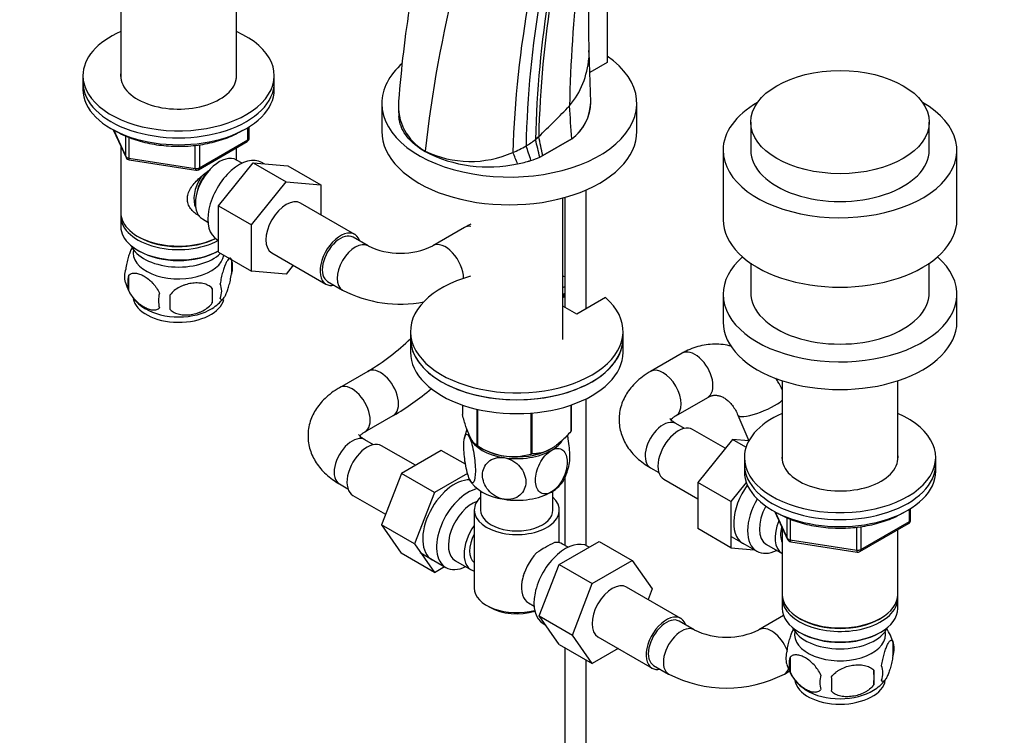
# Model space of a CAD drawing. Units: millimetres. Extents: x 0 to 1478, y 0 to 1758.
# Drawn here: x 230 to 461, y 326 to 494 of the extents above; entities that cross this region are included whole.
import ezdxf
from ezdxf import colors
from ezdxf.entities.mleader import LeaderData, LeaderLine
from ezdxf.math import Vec2, Vec3

# ---------------------------------------------------------------- set-up
doc = ezdxf.new("R2010")
doc.units = ezdxf.units.MM
doc.layers.add('DV5_Défaut', color=7, linetype='Continuous')
doc.layers.add('Défaut', color=7, linetype='Continuous')

# ---------------------------------------------------------------- blocks, each defined once
blk = doc.blocks.new('_DOT')
at = {"color": 0}
blk.add_line((0, 0), (-1, 0), dxfattribs=at)
at = {"color": 0, "const_width": 0.333}
blk.add_lwpolyline([(-0.1665, 0, 1), (0.1665, 0, 1)], format="xyb", close=True, dxfattribs=at)
blk = doc.blocks.new('SE4')
at = {"layer": 'DV5_Défaut', "color": 7, "linetype": 'Continuous'}
for p, q in [((253.59, 499.36), (253.59, 480.64)), ((280.79, 480.64), (280.79, 499.36)), ((367.95, 497.44), (367.95, 484.38)), ((364.12, 475.06), (363.72, 486.83)), ((367.95, 484.38), (363.88, 482.03)), ((244.69, 481.32), (244.69, 479.68)), ((244.69, 479.68), (244.69, 478.05)), ((289.69, 479.68), (289.69, 481.32)), ((289.69, 478.05), (289.69, 479.68)), ((314.97, 474.78), (314.97, 468.25)), ((374.97, 468.25), (374.97, 474.78)), ((318.93, 473.27), (319.02, 471.72)), ((401.75, 470.38), (401.75, 463.84)), ((443.75, 463.84), (443.75, 470.38)), ((251.83, 468.56), (254.85, 462.05)), ((251.92, 468.51), (254.79, 462.32)), ((283.51, 466.25), (283.51, 469.11)), ((283.8, 466.65), (283.8, 469.29)), ((254.79, 462.32), (254.79, 467.08)), ((255.5, 466.81), (255.5, 461.91)), ((271.87, 459.19), (283.3, 465.79)), ((272.08, 459.65), (283.51, 466.25)), ((352.84, 462.51), (359.65, 466.45)), ((359.65, 466.44), (352.84, 462.51)), ((359.65, 466.44), (359.65, 466.45)), ((253.59, 464.77), (253.59, 449.07)), ((271.11, 459.5), (271.11, 464.92)), ((272.08, 465.04), (272.08, 459.65)), ((280.79, 461.47), (280.79, 464.34)), ((325.16, 463.43), (325.17, 463.54)), ((395.25, 463.76), (395.25, 447.43)), ((450.25, 447.43), (450.25, 463.76)), ((255.5, 461.91), (271.11, 459.5)), ((255.6, 461.48), (271.22, 459.07)), ((282.1, 460.72), (280.8, 461.46)), ((287.35, 460.57), (286.75, 460.92)), ((350.06, 461.36), (350.06, 461.36)), ((352.84, 462.51), (352.15, 462.11)), ((352.15, 462.11), (352.84, 462.51)), ((352.15, 462.11), (352.15, 462.11)), ((352.84, 462.51), (352.84, 462.51)), ((276.59, 450.69), (284.72, 460.81)), ((284.72, 460.81), (292.5, 456.31)), ((284.72, 460.81), (292.85, 460.08)), ((292.85, 460.08), (300.63, 455.59)), ((344.56, 460.17), (344.57, 460.17)), ((346.92, 460.56), (346.91, 460.56)), ((284.37, 446.2), (292.5, 456.31)), ((292.5, 456.31), (300.63, 455.59)), ((300.63, 455.59), (300.63, 448.57)), ((363.02, 426.46), (363.02, 454.42)), ((357.58, 419.24), (357.58, 452.54)), ((358.02, 452.66), (358.02, 426.87)), ((276.59, 450.69), (284.37, 446.2)), ((276.59, 439.82), (276.59, 450.69)), ((308.6, 443.97), (295.87, 451.32)), ((253.59, 448.25), (253.59, 445.8)), ((272.8, 447.61), (274.1, 446.86)), ((284.37, 435.33), (284.37, 446.2)), ((334.43, 445.58), (326.98, 441.28)), ((257.57, 443.51), (257.92, 443.31)), ((276.25, 442.73), (276.59, 442.53)), ((311.76, 441.28), (308.23, 443.32)), ((257.57, 440.25), (257.92, 440.04)), ((276.45, 440.04), (276.59, 440.12)), ((276.59, 439.82), (284.37, 435.33)), ((279.62, 438.06), (279.62, 434.63)), ((279.69, 437.74), (279.69, 437.75)), ((289.12, 439.63), (301.85, 432.28)), ((294.17, 436.71), (292.52, 434.65)), ((401.75, 437.18), (401.75, 430.29)), ((443.75, 430.29), (443.75, 437.18)), ((255.43, 434.31), (255.43, 430.88)), ((292.52, 434.65), (284.37, 435.33)), ((254.67, 432.68), (254.67, 432.67)), ((275.11, 431.27), (275.11, 427.84)), ((302.23, 432.93), (305.76, 430.89)), ((357.58, 431.49), (358.02, 431.74)), ((357.58, 429.85), (358.02, 430.11)), ((357.83, 429.18), (357.58, 429.04)), ((357.83, 429.18), (357.83, 429.99)), ((367.59, 429.1), (360.88, 425.22)), ((395.25, 429.88), (395.25, 423.35)), ((450.25, 423.35), (450.25, 429.88)), ((360.88, 425.22), (357.58, 427.12)), ((321.73, 421.14), (321.73, 419.51)), ((321.73, 419.51), (321.73, 416.24)), ((371.73, 419.51), (371.73, 421.14)), ((371.73, 416.24), (371.73, 419.51)), ((385.63, 416.03), (378.17, 411.72)), ((311.69, 411.76), (305.02, 407.9)), ((409.15, 409.55), (409.15, 390.83)), ((436.35, 390.83), (436.35, 409.55)), ((363.02, 370.8), (363.02, 405.29)), ((384.17, 401.33), (391.63, 405.63)), ((333.95, 403.84), (333.95, 401.57)), ((359.45, 403.81), (359.45, 397.62)), ((359.52, 403.84), (359.52, 397.78)), ((311.02, 397.51), (317.69, 401.36)), ((337.3, 402.87), (337.3, 394.34)), ((337.5, 402.83), (337.5, 394.23)), ((350.02, 401.93), (350.02, 392.29)), ((350.28, 401.95), (350.28, 392.33)), ((398.75, 401.46), (401.29, 395.41)), ((386.16, 398.33), (384.17, 399.47)), ((395.76, 393.65), (388.08, 398.08)), ((313.01, 394.51), (311.02, 395.66)), ((322.9, 389.66), (314.93, 394.27)), ((337.4, 394.28), (338.61, 393.59)), ((397.43, 395.73), (389.3, 385.61)), ((400.63, 393.89), (397.43, 395.73)), ((401.28, 395.39), (397.43, 395.73)), ((328.98, 393.17), (319.59, 387.75)), ((334.67, 389.89), (328.98, 393.17)), ((354.86, 393.59), (354.87, 393.59)), ((400.25, 391.5), (400.25, 389.87)), ((445.25, 389.87), (445.25, 391.5)), ((378.17, 389.08), (380.16, 387.93)), ((400.25, 389.87), (400.25, 388.24)), ((445.25, 388.24), (445.25, 389.87)), ((319.59, 387.75), (314.91, 375.68)), ((327.37, 383.26), (319.59, 387.75)), ((335.14, 387.75), (327.37, 383.26)), ((358.02, 386.74), (358.02, 370.83)), ((305.02, 385.27), (307.01, 384.12)), ((381.33, 386.39), (389.3, 381.79)), ((389.3, 385.61), (389.3, 374.77)), ((397.08, 381.12), (389.3, 385.61)), ((400.71, 385.63), (397.08, 381.12)), ((308.18, 382.57), (315.86, 378.14)), ((327.37, 383.26), (322.68, 371.19)), ((338.23, 383.6), (338.23, 379.13)), ((355.23, 379.13), (355.23, 383.6)), ((397.08, 381.12), (397.08, 370.28)), ((336.73, 379.13), (336.73, 360.76)), ((356.73, 371.43), (356.73, 379.13)), ((407.39, 378.74), (410.41, 372.23)), ((407.48, 378.7), (410.35, 372.51)), ((439.07, 376.43), (439.07, 379.29)), ((439.36, 376.84), (439.36, 379.48)), ((314.91, 375.68), (319.57, 368.96)), ((322.68, 371.19), (314.91, 375.68)), ((410.35, 372.51), (410.35, 377.28)), ((411.06, 376.98), (411.06, 372.1)), ((427.43, 369.37), (438.86, 375.97)), ((427.64, 369.83), (439.07, 376.43)), ((427.64, 375.23), (427.64, 369.83)), ((397.08, 370.28), (389.3, 374.77)), ((397.13, 372.94), (403.18, 369.44)), ((409.15, 374.95), (409.15, 359.25)), ((426.67, 369.68), (426.67, 375.1)), ((436.35, 359.25), (436.35, 374.52)), ((322.68, 371.19), (327.34, 364.47)), ((356.71, 366.32), (366.1, 371.74)), ((358.78, 370.39), (357.49, 371.14)), ((363.78, 370.4), (363.44, 370.59)), ((366.1, 371.74), (373.88, 367.25)), ((405.45, 371.02), (409.13, 368.9)), ((411.06, 372.1), (426.67, 369.68)), ((411.16, 371.67), (426.78, 369.25)), ((327.34, 364.47), (319.57, 368.96)), ((323.98, 369.12), (330.03, 365.63)), ((397.08, 370.28), (402.59, 369.79)), ((332.3, 367.2), (335.98, 365.08)), ((352.02, 354.22), (356.71, 366.32)), ((356.71, 366.32), (364.49, 361.83)), ((364.49, 361.83), (373.88, 367.25)), ((373.88, 367.25), (378.56, 360.59)), ((327.34, 364.47), (329.69, 365.82)), ((359.8, 349.73), (364.49, 361.83)), ((385.29, 353.64), (372.56, 360.99)), ((378.56, 360.59), (377.6, 358.08)), ((339.66, 356.68), (340.37, 356.27)), ((349.49, 357.28), (350.78, 356.53)), ((409.15, 358.43), (409.15, 355.98)), ((436.35, 355.98), (436.35, 358.43)), ((352.02, 354.22), (359.8, 349.73)), ((356.71, 347.54), (352.02, 354.22)), ((352.94, 352.41), (353.53, 352.06)), ((388.45, 350.95), (384.91, 353)), ((409.46, 354.3), (403.66, 350.95)), ((413.13, 353.7), (413.49, 353.49)), ((432.01, 353.49), (432.37, 353.7)), ((364.49, 343.05), (359.8, 349.73)), ((413.13, 350.43), (413.49, 350.23)), ((432.01, 350.23), (432.37, 350.43)), ((356.71, 347.54), (364.49, 343.05)), ((365.81, 349.3), (378.54, 341.95)), ((435.18, 348.24), (435.18, 344.81)), ((358.02, 346.78), (358.02, 240.04)), ((370.57, 346.56), (364.49, 343.05)), ((363.02, 240.04), (363.02, 343.89)), ((410.99, 344.5), (410.99, 341.07)), ((378.91, 342.6), (382.45, 340.56)), ((409.66, 340.56), (410.83, 341.23)), ((430.67, 341.46), (430.67, 338.02))]:
    blk.add_line(p, q, dxfattribs=at)
for centre, radius, start, end in [((851.72, 494.83), 488.11, 178.1871, 181.1061), ((719.08, 466.34), 360.03, 173.8566, 178.7474), ((617.85, 431.47), 294.43, 165.6411, 173.7461), ((602.86, 460.18), 251.81, 170.7731, 178.6155), ((609.07, 460.45), 257.27, 170.9498, 178.5446), ((594.41, 454.78), 276.23, 170.9158, 175.7326), ((595.02, 455.16), 249.37, 169.6977, 178.145), ((592.88, 459), 244.05, 170.3339, 178.6431), ((344.01, 486.82), 19.69, 0.0258, 1.2062), ((344.01, 486.82), 19.69, 320.1721, 355.9378), ((331.14, 474.27), 12.27, 174.988, 240.9092), ((353.35, 475.17), 10.76, 305.8504, 359.8266), ((353.34, 475.17), 10.77, 305.8568, 359.4061), ((142.23, 684.61), 302.19, 313.9314, 315.8719), ((282.8, 466.65), 1, 300, 0), ((336.94, 485.05), 23.54, 300.5428, 307.0396), ((244.41, 437.68), 110.47, 12.7785, 14.9951), ((199.14, 432.08), 156.68, 11.2, 12.8721), ((340.05, 492.36), 32.53, 242.7639, 282.176), ((335.81, 485.68), 24.55, 244.3373, 293.9535), ((335.99, 487.05), 25.75, 292.3454, 300.1131), ((317.19, 449.53), 31.7, 20.3461, 25.6094), ((299.14, 446.06), 53.17, 16.729, 20.6157), ((255.75, 462.47), 1, 204.8961, 261.206), ((340.89, 490.64), 30.69, 281.3205, 287.3893), ((340.9, 490.64), 30.68, 281.3122, 287.3807), ((342.11, 486.76), 26.61, 287.3992, 292.1776), ((342.1, 486.76), 26.62, 287.408, 292.1868), ((271.37, 460.05), 1, 261.206, 300), ((319.37, 457.1), 17.56, 244.3262, 295.6738), ((269.64, 434.94), 10.44, 15.6428, 17.4603), ((274.64, 436.34), 5.26, 340.9814, 19.0186), ((259.59, 434.06), 5.13, 160.4695, 195.5879), ((262.07, 432.6), 6.86, 165.5143, 194.4857), ((264.72, 435.48), 10.44, 195.6618, 239.359), ((246.4, 429.55), 28.76, 356.5809, 3.4191), ((272.89, 430.63), 4.43, 337.2015, 22.7985), ((319.37, 456.97), 29.42, 242.4541, 280.8231), ((269.31, 428.42), 6.86, 165.5086, 194.4914), ((155.78, 428.02), 109.44, 359.1019, 0.8981), ((270.45, 434.54), 9.2, 300.0409, 322.2379), ((285.46, 456.33), 51.72, 300.483, 314.6093), ((286.49, 454.97), 62.03, 300.2004, 310.3313), ((346.51, 393.85), 12.29, 159.6545, 169.8406), ((345.88, 407), 15.28, 236.7155, 285.6966), ((347.12, 392.03), 12.12, 331.0869, 349.7493), ((438.36, 376.84), 1, 300, 0), ((370.14, 341.44), 33.39, 115.8409, 124.1591), ((411.32, 372.66), 1, 204.8961, 261.206), ((426.93, 370.24), 1, 261.206, 300), ((357.05, 359.34), 9.85, 149.2304, 153.5577), ((396.06, 366.78), 17.56, 244.3262, 295.6738), ((425.21, 345.11), 10.44, 15.6266, 36.3928), ((430.43, 346.53), 5.05, 340.1419, 19.8581), ((415.26, 344.25), 5.24, 160.8888, 195.5702), ((420.29, 345.65), 10.44, 195.6174, 238.7822), ((417.63, 342.78), 6.86, 165.5086, 194.4914), ((396.06, 366.65), 29.42, 242.4541, 297.5459), ((412.92, 339.74), 17.84, 354.4821, 5.5179), ((427.67, 340.81), 5.15, 340.5456, 19.4544), ((424.88, 338.6), 6.86, 165.5143, 194.4857), ((392.46, 338.21), 28.36, 356.5328, 3.4672), ((425.65, 345.13), 9.74, 300.7109, 321.8941)]:
    blk.add_arc(centre, radius, start, end, dxfattribs=at)
for centre, major_axis, ratio, start_param, end_param in [((267.19, 481.32), (-22.5, 0), 0.57735, 5.361457, 6.283185), ((267.19, 481.32), (-22.5, 0), 0.57735, 0, 4.063321), ((344.97, 474.78), (-30, 0), 0.57735, 0, 3.839743), ((344.97, 474.78), (-30, 0), 0.57735, 5.705504, 6.283185), ((267.19, 481.32), (-13.65, 0), 0.57735, 6.197567, 6.283185), ((267.19, 481.32), (-13.65, 0), 0.57735, 0, 3.227211), ((267.19, 479.68), (-22.5, 0), 0.57735, 0, 3.141593), ((267.19, 479.68), (-22.5, 0), 0.57735, 0, 3.141593), ((267.19, 478.05), (-22.5, 0), 0.57735, 0, 3.141593), ((422.75, 463.76), (-27.5, 0), 0.57735, 5.495607, 6.283185), ((422.75, 463.76), (-27.5, 0), 0.57735, 0, 3.929171), ((-6760.23, 469.04), (7089.49, -936), 0.81263, 0.160615, 0.161945), ((344.97, 468.25), (-30, 0), 0.57735, 0, 3.141593), ((282.8, 466.65), (-0.5, 0.866), 0.57735, 3.141593, 3.926991), ((282.8, 466.65), (-1, 0), 0.57735, 2.356194, 3.141593), ((308.85, 492.07), (57.62, 20.28), 0.731733, -1.032644, -1.014223), ((422.75, 463.84), (-21, 0), 0.57735, 0, 3.141593), ((255.75, 462.47), (-1, 0), 0.57735, 0.261799, 1.308997), ((255.75, 462.47), (0.907, 0.421), 0.788675, 2.790713, 3.141593), ((255.75, 462.47), (0.153, 0.988), 0.211325, 2.202711, 3.141593), ((276.8, 454.54), (4, 6.93), 0.57735, 0, 3.141593), ((281.5, 451.82), (5.25, 9.09), 0.57735, 0, 3.141593), ((271.37, 460.05), (-1, 0), 0.57735, 1.308997, 2.356194), ((271.37, 460.05), (0.153, 0.988), 0.211325, 2.202711, 3.141593), ((275.74, 455.15), (3.08, 5.33), 0.57735, 1.154657, 2.161045), ((271.37, 460.05), (-0.5, 0.866), 0.57735, 3.141593, 3.926991), ((275.74, 455.15), (3.5, 6.06), 0.57735, 1.508413, 2.780226), ((292.5, 445.47), (-3.38, -5.85), 0.57735, 3.141593, 6.283185), ((267.19, 449.07), (13.6, 0), 0.57735, 3.141593, 5.402069), ((267.19, 448.25), (-13.6, 0), 0.57735, 6.231169, 6.283185), ((267.19, 448.25), (-13.6, 0), 0.57735, 0, 2.334372), ((422.75, 447.43), (-27.5, 0), 0.57735, 0, 3.141593), ((267.19, 445.8), (13.6, 0), 0.57735, 3.141593, 5.475965), ((305.23, 438.12), (-3.38, -5.85), 0.57735, 2.66571, 6.283185), ((337.43, 440.39), (-3, 5.2), 0.57735, 5.870926, 6.283185), ((267.19, 448.66), (-13.1, 0), 0.57735, 0.785398, 2.294683), ((305.23, 438.12), (3, 5.2), 0.57735, 0, 3.141593), ((267.19, 442.94), (-11.5, 0), 0.57735, 0.250403, 2.604673), ((267.19, 439.68), (10.7, 0), 0.57735, 3.023689, 6.189879), ((267.19, 445.39), (-13.1, 0), 0.57735, 0.785398, 2.356194), ((308.76, 436.08), (3, 5.2), 0.57735, 0.004866, 3.141145), ((329.98, 436.08), (-3, 5.2), 0.57735, 3.926991, 6.27878), ((422.75, 429.88), (-27.5, 0), 0.57735, 5.69743, 6.283185), ((422.75, 429.88), (-27.5, 0), 0.57735, 0, 3.727348), ((346.73, 421.14), (25, 0), 0.57735, 2.019724, 6.867226), ((346.73, 421.14), (25, 0), 0.57735, 1.102302, 1.121868), ((305.23, 438.12), (-3.38, -5.85), 0.57735, 0, 0.475882), ((267.19, 429.47), (10.7, 0), 0.57735, 3.23573, 6.157498), ((422.75, 430.29), (-21, 0), 0.57735, 0, 3.141593), ((267.19, 430.73), (10.7, 0), 0.57735, 3.890076, 5.544139), ((422.75, 423.35), (-27.5, 0), 0.57735, 0, 3.141593), ((346.73, 419.51), (25, 0), 0.57735, 3.141593, 6.283185), ((346.73, 419.51), (-25, 0), 0.57735, 0, 3.141593), ((388.63, 410.83), (3, -5.2), 0.57735, 0, 3.141593), ((346.73, 416.24), (-25, 0), 0.57735, 0, 3.141593), ((314.69, 406.56), (3, -5.2), 0.57735, 0.000114, 3.142113), ((381.17, 406.53), (3, -5.2), 0.57735, 0.005744, 3.141404), ((308.02, 402.71), (3, -5.2), 0.57735, 0.00013, 3.142191), ((404.28, 403.78), (-5.53, -2.32), 0.237048, 0.004351, 2.537882), ((422.75, 391.5), (-22.5, 0), 0.57735, 5.361457, 6.283185), ((422.75, 391.5), (-22.5, 0), 0.57735, 0, 4.063321), ((381.17, 394.28), (3, 5.2), 0.57735, 0, 3.141593), ((384.71, 392.24), (3.38, 5.85), 0.57735, 0, 3.141593), ((308.02, 390.46), (3, 5.2), 0.57735, 0, 3.141593), ((346.73, 397.87), (11.5, 0), 0.57735, 3.288083, 3.403392), ((346.73, 397.87), (-11.5, 0), 0.57735, 0.261799, 1.308997), ((346.73, 399.67), (13.2, 0), 0.57735, -0.272268, -0.251331), ((311.56, 388.42), (3.37, 5.85), 0.57735, 0, 3.141593), ((346.73, 398.28), (11.49, 0), 0.57735, 3.708663, 5.518262), ((346.73, 399.67), (-13.2, 0), 0.57735, 0.77493, 0.795867), ((346.73, 397.87), (-11.5, 0), 0.57735, 2.356194, 2.801911), ((346.73, 397.87), (11.5, 0), 0.57735, 4.45059, 5.497787), ((346.73, 399.67), (13.2, 0), 0.57735, -1.319465, -1.298528), ((422.75, 391.5), (-13.65, 0), 0.57735, 6.197567, 6.283185), ((422.75, 391.5), (-13.65, 0), 0.57735, 0, 3.227211), ((422.75, 389.87), (-22.5, 0), 0.57735, 0, 3.141593), ((422.75, 389.87), (-22.5, 0), 0.57735, 0, 3.141593), ((422.75, 388.24), (-22.5, 0), 0.57735, 0, 3.141593), ((332.06, 376.58), (5.27, 9.14), 0.57735, 0.275859, 3.23899), ((346.73, 388.07), (-11.5, 0), 0.57735, 0.261799, 1.308997), ((346.73, 388.07), (-11.5, 0), 0.57735, 2.356194, 2.854254), ((405.21, 380.4), (5.27, 9.14), 0.57735, 1.393048, 3.23899), ((335.28, 374.72), (-5.25, -9.09), 0.57735, 3.633202, 6.283185), ((346.73, 379.13), (-10, 0), 0.57735, 5.728374, 6.283185), ((346.73, 379.13), (-10, 0), 0.57735, 0, 3.696404), ((346.73, 388.07), (11.5, 0), 0.57735, 4.45059, 5.497787), ((336.3, 374.13), (-4, -6.93), 0.57735, 3.736962, 6.283185), ((408.43, 378.54), (-5.25, -9.09), 0.57735, 4.694912, 6.283185), ((409.45, 377.95), (-4, -6.93), 0.57735, 4.746528, 6.283185), ((346.73, 379.13), (-8.5, 0), 0.57735, 0, 3.141593), ((339.98, 372.01), (4, 6.93), 0.57735, 1.396801, 3.315588), ((413.13, 375.83), (-4, -6.93), 0.57735, 4.925515, 6.283185), ((413.13, 375.83), (-3.08, -5.33), 0.57735, 5.14965, 5.910629), ((438.36, 376.84), (-0.5, 0.866), 0.57735, 3.141593, 3.926991), ((438.36, 376.84), (-1, 0), 0.57735, 2.356194, 3.141593), ((339.98, 372.01), (3.08, 5.33), 0.57735, 1.628468, 3.083921), ((358.19, 361.5), (5.25, 9.09), 0.57735, 0, 3.141593), ((353.49, 364.21), (-4, -6.93), 0.57735, 3.141593, 3.547167), ((411.32, 372.66), (-1, 0), 0.57735, 0.261799, 1.308997), ((411.32, 372.66), (0.907, 0.421), 0.788675, 2.790713, 3.141593), ((411.32, 372.66), (0.153, 0.988), 0.211325, 2.202711, 3.141593), ((341.04, 371.4), (-3.07, -5.33), 0.57735, 5.360502, 5.635072), ((353.49, 364.21), (4, 6.93), 0.57735, 1.165222, 3.141593), ((408.43, 378.54), (-5.25, -9.09), 0.57735, 0, 0.704547), ((426.93, 370.24), (-1, 0), 0.57735, 1.308997, 2.356194), ((426.93, 370.24), (0.153, 0.988), 0.211325, 2.202711, 3.141593), ((426.93, 370.24), (-0.5, 0.866), 0.57735, 3.141593, 3.926991), ((335.28, 374.72), (-5.25, -9.09), 0.57735, 0, 0.704547), ((352.43, 364.82), (-3.07, -5.33), 0.57735, -1.05199, -0.980548), ((369.19, 355.15), (-3.37, -5.85), 0.57735, 3.141593, 6.283185), ((346.73, 360.76), (10, 0), 0.57735, 3.141593, 5.144626), ((422.75, 359.25), (13.6, 0), 0.57735, 3.141593, 6.283185), ((422.75, 358.43), (-13.6, 0), 0.57735, 6.231169, 6.283185), ((422.75, 358.43), (-13.6, 0), 0.57735, 0, 3.193609), ((346.73, 359.94), (-9, 0), 0.57735, 0.785398, 2.059403), ((381.91, 347.8), (-3.38, -5.85), 0.57735, 2.66571, 6.283185), ((422.75, 355.98), (13.6, 0), 0.57735, 3.141593, 6.283185), ((381.91, 347.8), (3, 5.2), 0.57735, 0, 3.141593), ((422.75, 358.84), (-13.1, 0), 0.57735, 0.785398, 2.356194), ((385.45, 345.76), (3, 5.2), 0.57735, 0.000523, 3.142164), ((406.66, 345.76), (-3, 5.2), 0.57735, 4.471277, 6.282693), ((422.75, 353.13), (-11.5, 0), 0.57735, 0.250403, 2.891189), ((422.75, 349.86), (10.7, 0), 0.57735, 3.023689, 6.283185), ((422.75, 355.58), (-13.1, 0), 0.57735, 0.785398, 2.356194), ((422.75, 349.86), (10.7, 0), 0.57735, 0, 0.117904), ((381.91, 347.8), (-3.38, -5.85), 0.57735, 0, 0.475882), ((406.66, 345.76), (-3, 5.2), 0.57735, 3.140944, 3.579757), ((422.75, 339.65), (10.7, 0), 0.57735, 3.238031, 6.195032), ((422.75, 340.91), (10.7, 0), 0.57735, 3.882254, 5.544973)]:
    blk.add_ellipse(centre, major_axis=major_axis, ratio=ratio, start_param=start_param, end_param=end_param, dxfattribs=at)
blk.add_ellipse((422.75, 470.38), major_axis=(-21, 0), ratio=0.57735, dxfattribs=at)
blk.add_open_spline([(363.74, 486.12), (363.73, 486.49), (363.71, 486.87), (363.7, 487.24)], degree=3, dxfattribs=at)
for points, knots in [([(325.16, 463.43), (323.43, 464.43), (320.57, 466.79), (319.18, 469.81), (319.03, 471.47), (319.02, 471.72)], [0, 0, 0, 0, 0.460159, 0.920317, 1, 1, 1, 1]), ([(252.12, 468.45), (252.38, 468.3), (253.19, 467.82), (254.67, 467.1), (256.62, 466.34), (258.7, 465.72), (260.87, 465.23), (263.12, 464.9), (265.42, 464.71), (267.74, 464.67), (270.05, 464.78), (272.33, 465.04), (274.55, 465.45), (276.68, 466), (278.7, 466.69), (280.58, 467.5), (281.75, 468.15), (282.32, 468.5), (282.35, 468.52)], [0, 0, 0, 0, 0.0323607, 0.1013612, 0.1703299, 0.239231, 0.3080595, 0.3768262, 0.4455499, 0.5142526, 0.5829577, 0.6516837, 0.720453, 0.7892905, 0.8582193, 0.9272586, 0.996417, 1, 1, 1, 1]), ([(272.15, 448.29), (272.06, 448.33), (271.22, 448.74), (270.15, 449.65), (269.38, 451.11), (269.18, 452.32), (269.38, 453.56), (270.15, 455.19), (271.83, 457.09), (273.6, 458.5), (274.56, 459.18), (274.67, 459.26)], [0, 0, 0, 0, 0.022784, 0.213759, 0.309546, 0.400349, 0.491181, 0.587387, 0.778581, 0.974157, 1, 1, 1, 1]), ([(335.89, 446.39), (335.51, 446.19), (335.02, 445.92), (334.55, 445.65), (334.43, 445.58)], [0, 0, 0, 0, 0.78131, 1, 1, 1, 1]), ([(256.33, 441.07), (256.25, 440.93), (256.16, 440.76), (255.95, 440.3), (255.82, 439.99), (255.64, 439.48), (255.58, 439.3), (255.46, 438.92), (255.4, 438.72), (255.22, 438.11), (255.11, 437.68), (254.91, 436.74), (254.82, 436.27), (254.75, 435.78)], [0, 0, 0, 0, 0.14342, 0.14342, 0.357565, 0.357565, 0.464637, 0.464637, 0.57171, 0.57171, 0.785855, 0.785855, 1, 1, 1, 1]), ([(279.62, 438.06), (279.55, 438.24), (279.46, 438.34), (279.31, 438.39), (279.26, 438.38), (279.15, 438.35), (279.09, 438.32), (278.92, 438.18), (278.8, 438.03), (278.55, 437.65), (278.42, 437.41), (278.17, 436.87), (278.04, 436.56), (277.85, 436.04), (277.79, 435.86), (277.67, 435.49), (277.61, 435.29), (277.44, 434.67), (277.33, 434.24), (277.13, 433.31), (277.04, 432.83), (276.97, 432.34)], [0, 0, 0, 0, 0.125, 0.125, 0.1875, 0.1875, 0.25, 0.25, 0.375, 0.375, 0.5, 0.5, 0.625, 0.625, 0.6875, 0.6875, 0.75, 0.75, 0.875, 0.875, 1, 1, 1, 1]), ([(255.43, 434.31), (255.53, 434.43), (255.64, 434.52), (255.88, 434.67), (256.01, 434.73), (256.42, 434.87), (256.72, 434.89), (257.2, 434.85), (257.36, 434.83), (257.69, 434.75), (257.86, 434.7), (258.37, 434.52), (258.71, 434.36), (259.41, 433.96), (259.75, 433.72), (260.42, 433.18), (260.76, 432.87), (261.24, 432.36), (261.39, 432.18), (261.69, 431.81), (261.83, 431.61), (262.24, 431), (262.48, 430.58), (262.68, 430.13)], [0, 0, 0, 0, 0.0625, 0.0625, 0.125, 0.125, 0.25, 0.25, 0.3125, 0.3125, 0.375, 0.375, 0.5, 0.5, 0.625, 0.625, 0.75, 0.75, 0.8125, 0.8125, 0.875, 0.875, 1, 1, 1, 1]), ([(276.97, 428.91), (277.04, 428.73), (277.13, 428.63), (277.27, 428.58), (277.33, 428.58), (277.44, 428.62), (277.49, 428.65), (277.67, 428.79), (277.79, 428.94), (278.04, 429.32), (278.17, 429.55), (278.42, 430.1), (278.55, 430.41), (278.73, 430.92), (278.79, 431.1), (278.91, 431.48), (278.97, 431.68), (279.15, 432.29), (279.26, 432.73), (279.46, 433.66), (279.55, 434.14), (279.62, 434.63)], [0, 0, 0, 0, 0.125, 0.125, 0.1875, 0.1875, 0.25, 0.25, 0.375, 0.375, 0.5, 0.5, 0.625, 0.625, 0.6875, 0.6875, 0.75, 0.75, 0.875, 0.875, 1, 1, 1, 1]), ([(262.68, 426.7), (262.48, 426.48), (262.24, 426.32), (261.69, 426.15), (261.39, 426.12), (260.75, 426.17), (260.42, 426.25), (259.74, 426.49), (259.4, 426.65), (258.71, 427.05), (258.36, 427.29), (257.68, 427.83), (257.35, 428.14), (256.88, 428.65), (256.72, 428.83), (256.42, 429.2), (256.28, 429.4), (255.87, 430), (255.62, 430.44), (255.43, 430.88)], [0, 0, 0, 0, 0.125, 0.125, 0.25, 0.25, 0.375, 0.375, 0.5, 0.5, 0.625, 0.625, 0.75, 0.75, 0.8125, 0.8125, 0.875, 0.875, 1, 1, 1, 1]), ([(275.11, 431.27), (274.84, 431.57), (274.52, 431.8), (273.96, 432.08), (273.76, 432.17), (273.36, 432.31), (273.14, 432.36), (272.49, 432.5), (272.04, 432.54), (271.11, 432.55), (270.64, 432.52), (269.69, 432.37), (269.22, 432.26), (268.53, 432.04), (268.3, 431.96), (267.84, 431.77), (267.62, 431.67), (266.97, 431.33), (266.56, 431.07), (265.8, 430.45), (265.48, 430.12), (265.21, 429.74)], [0, 0, 0, 0, 0.125, 0.125, 0.1875, 0.1875, 0.25, 0.25, 0.375, 0.375, 0.5, 0.5, 0.625, 0.625, 0.6875, 0.6875, 0.75, 0.75, 0.875, 0.875, 1, 1, 1, 1]), ([(265.21, 426.31), (265.48, 426.01), (265.8, 425.78), (266.36, 425.49), (266.56, 425.41), (266.97, 425.27), (267.18, 425.22), (267.83, 425.08), (268.29, 425.03), (269.22, 425.02), (269.69, 425.06), (270.64, 425.21), (271.11, 425.32), (271.8, 425.54), (272.03, 425.62), (272.48, 425.81), (272.7, 425.91), (273.36, 426.25), (273.77, 426.51), (274.52, 427.12), (274.85, 427.46), (275.11, 427.84)], [0, 0, 0, 0, 0.125, 0.125, 0.1875, 0.1875, 0.25, 0.25, 0.375, 0.375, 0.5, 0.5, 0.625, 0.625, 0.6875, 0.6875, 0.75, 0.75, 0.875, 0.875, 1, 1, 1, 1]), ([(397.11, 417.69), (396.82, 417.76), (395.87, 417.97), (394.24, 418.16), (392.24, 418.14), (390.27, 417.85), (388.37, 417.33), (386.79, 416.67), (385.96, 416.21), (385.63, 416.03)], [0, 0, 0, 0, 0.076217, 0.24556, 0.413396, 0.58025, 0.746634, 0.913081, 1, 1, 1, 1]), ([(378.17, 411.72), (377.79, 411.5), (376.9, 410.96), (375.49, 409.9), (374.13, 408.59), (373, 407.22), (372.11, 405.78), (371.41, 404.22), (370.94, 402.56), (370.74, 400.84), (370.81, 399.14), (371.12, 397.49), (371.68, 395.91), (372.46, 394.41), (373.45, 392.99), (374.67, 391.65), (376.09, 390.43), (377.33, 389.58), (378.01, 389.18), (378.17, 389.08)], [0, 0, 0, 0, 0.040407, 0.112949, 0.177689, 0.240319, 0.300895, 0.359775, 0.423261, 0.484898, 0.545202, 0.604844, 0.664407, 0.724636, 0.786225, 0.849744, 0.915502, 0.982907, 1, 1, 1, 1]), ([(409.16, 407.53), (408.86, 408.13), (408.35, 409.03), (407.8, 409.87), (407.62, 410.13)], [0, 0, 0, 0, 0.679248, 1, 1, 1, 1]), ([(305.02, 407.9), (304.64, 407.68), (303.75, 407.14), (302.34, 406.08), (300.98, 404.78), (299.85, 403.4), (298.96, 401.96), (298.26, 400.4), (297.79, 398.74), (297.59, 397.02), (297.66, 395.32), (297.97, 393.68), (298.53, 392.1), (299.31, 390.59), (300.3, 389.17), (301.52, 387.84), (302.93, 386.61), (304.18, 385.76), (304.86, 385.36), (305.02, 385.27)], [0, 0, 0, 0, 0.040407, 0.112949, 0.177689, 0.240319, 0.300895, 0.359775, 0.423261, 0.484898, 0.545202, 0.604844, 0.664407, 0.724636, 0.786225, 0.849744, 0.915502, 0.982907, 1, 1, 1, 1]), ([(391.63, 405.63), (391.74, 405.7), (392.08, 405.88), (392.71, 406.09), (393.46, 406.17), (394.24, 406.07), (395.02, 405.79), (395.83, 405.33), (396.66, 404.66), (397.45, 403.77), (398.18, 402.68), (398.54, 401.91), (398.75, 401.46)], [0, 0, 0, 0, 0.04464, 0.159736, 0.284683, 0.403604, 0.508574, 0.606107, 0.709548, 0.808484, 0.90531, 1, 1, 1, 1]), ([(337.3, 394.34), (337.04, 394.5), (336.77, 394.73), (336.36, 395.26), (336.21, 395.47), (335.93, 395.96), (335.78, 396.24), (335.34, 397.18), (335.05, 397.94), (334.63, 399.22), (334.49, 399.67), (334.22, 400.6), (334.08, 401.08), (333.95, 401.57)], [0, 0, 0, 0, 0.25, 0.25, 0.375, 0.375, 0.5, 0.5, 0.75, 0.75, 0.875, 0.875, 1, 1, 1, 1]), ([(384.17, 399.47), (384.02, 399.56), (383.67, 399.78), (383.19, 400.15), (382.86, 400.49), (382.74, 400.66), (382.73, 400.69), (382.73, 400.69)], [0, 0, 0, 0, 0.127747, 0.365526, 0.603391, 0.845328, 1, 1, 1, 1]), ([(382.95, 400.4), (382.95, 400.41), (383.04, 400.51), (383.3, 400.75), (383.78, 401.1), (384.08, 401.28), (384.17, 401.33)], [0, 0, 0, 0, 0.007208, 0.440883, 0.867072, 1, 1, 1, 1]), ([(311.02, 395.66), (310.87, 395.75), (310.52, 395.96), (310.04, 396.33), (309.71, 396.67), (309.59, 396.84), (309.58, 396.87), (309.58, 396.87)], [0, 0, 0, 0, 0.127747, 0.365526, 0.603391, 0.845328, 1, 1, 1, 1]), ([(309.8, 396.59), (309.8, 396.59), (309.89, 396.69), (310.15, 396.93), (310.63, 397.28), (310.93, 397.46), (311.02, 397.51)], [0, 0, 0, 0, 0.007208, 0.440883, 0.867072, 1, 1, 1, 1]), ([(335.63, 386.35), (335.44, 386.77), (335.24, 387.33), (334.9, 388.63), (334.75, 389.33), (334.39, 391.53), (334.26, 393), (334.26, 395.41), (334.39, 396.34), (334.76, 396.95), (334.9, 397.01), (335.25, 396.82), (335.44, 396.56), (335.63, 396.15)], [0, 0, 0, 0, 0.125, 0.125, 0.25, 0.25, 0.5, 0.5, 0.75, 0.75, 0.875, 0.875, 1, 1, 1, 1]), ([(335.63, 396.15), (335.82, 395.74), (336.01, 395.18), (336.35, 393.9), (336.5, 393.18), (336.86, 390.99), (336.99, 389.5), (336.99, 387.11), (336.86, 386.17), (336.5, 385.56), (336.35, 385.5), (336.01, 385.68), (335.82, 385.94), (335.63, 386.35)], [0, 0, 0, 0, 0.125, 0.125, 0.25, 0.25, 0.5, 0.5, 0.75, 0.75, 0.875, 0.875, 1, 1, 1, 1]), ([(359.45, 397.62), (359.09, 397.22), (358.73, 396.82), (357.98, 396.05), (357.6, 395.68), (356.84, 394.99), (356.45, 394.67), (355.86, 394.23), (355.67, 394.09), (355.27, 393.83), (355.06, 393.7), (354.06, 393.12), (353.28, 392.81), (352.13, 392.52), (351.74, 392.45), (351, 392.36), (350.64, 392.34), (350.28, 392.33)], [0, 0, 0, 0, 0.125, 0.125, 0.25, 0.25, 0.375, 0.375, 0.4375, 0.4375, 0.5, 0.5, 0.75, 0.75, 0.875, 0.875, 1, 1, 1, 1]), ([(359.05, 389.83), (359.16, 390.32), (359.21, 390.99), (359.21, 392.99), (359.08, 394.44), (358.78, 396.2), (358.73, 396.49), (358.67, 396.78)], [0, 0, 0, 0, 0.348851, 0.348851, 0.890404, 0.890404, 1, 1, 1, 1]), ([(343.76, 381.66), (343.05, 381.77), (342.33, 382.03), (341.06, 382.77), (340.5, 383.25), (339.13, 384.87), (338.67, 386.15), (338.67, 388.56), (339.15, 389.7), (340.51, 390.87), (341.07, 391.18), (342.33, 391.53), (343.05, 391.57), (343.76, 391.46)], [0, 0, 0, 0, 0.125, 0.125, 0.25, 0.25, 0.5, 0.5, 0.75, 0.75, 0.875, 0.875, 1, 1, 1, 1]), ([(343.76, 391.46), (344.47, 391.35), (345.18, 391.09), (346.46, 390.34), (347.02, 389.86), (348.38, 388.25), (348.85, 386.96), (348.84, 384.54), (348.38, 383.43), (347, 382.24), (346.45, 381.94), (345.17, 381.59), (344.47, 381.55), (343.76, 381.66)], [0, 0, 0, 0, 0.125, 0.125, 0.25, 0.25, 0.5, 0.5, 0.75, 0.75, 0.875, 0.875, 1, 1, 1, 1]), ([(354.87, 383.38), (354.35, 383.08), (353.82, 382.93), (352.89, 382.93), (352.48, 383.09), (351.48, 383.92), (351.14, 384.93), (351.14, 387.34), (351.49, 388.75), (352.49, 390.71), (352.9, 391.35), (353.82, 392.42), (354.35, 392.88), (354.87, 393.18)], [0, 0, 0, 0, 0.125, 0.125, 0.25, 0.25, 0.5, 0.5, 0.75, 0.75, 0.875, 0.875, 1, 1, 1, 1]), ([(354.87, 393.18), (355.39, 393.48), (355.91, 393.63), (356.85, 393.62), (357.26, 393.46), (358.25, 392.64), (358.6, 391.62), (358.59, 389.19), (358.25, 387.81), (357.24, 385.83), (356.84, 385.21), (355.9, 384.12), (355.39, 383.68), (354.87, 383.38)], [0, 0, 0, 0, 0.125, 0.125, 0.25, 0.25, 0.5, 0.5, 0.75, 0.75, 0.875, 0.875, 1, 1, 1, 1]), ([(408.11, 378.39), (408.44, 378.2), (409.25, 377.75), (410.84, 377.03), (412.82, 376.32), (414.93, 375.73), (417.13, 375.3), (419.4, 375.01), (421.71, 374.86), (424.03, 374.87), (426.34, 375.03), (428.6, 375.34), (430.79, 375.79), (432.89, 376.38), (434.87, 377.11), (436.49, 377.87), (437.43, 378.4), (437.79, 378.62)], [0, 0, 0, 0, 0.037341, 0.107959, 0.178527, 0.249022, 0.319445, 0.389811, 0.460139, 0.530452, 0.600776, 0.671127, 0.74153, 0.812011, 0.882592, 0.953291, 1, 1, 1, 1]), ([(410.31, 345.96), (410.39, 346.45), (410.47, 346.93), (410.62, 347.62), (410.68, 347.85), (410.78, 348.28), (410.84, 348.5), (411.02, 349.11), (411.14, 349.49), (411.39, 350.18), (411.51, 350.49), (411.73, 350.95), (411.82, 351.12), (411.9, 351.27)], [0, 0, 0, 0, 0.212967, 0.212967, 0.31945, 0.31945, 0.425933, 0.425933, 0.6389, 0.6389, 0.851867, 0.851867, 1, 1, 1, 1]), ([(432.53, 342.53), (432.6, 343.02), (432.69, 343.49), (432.84, 344.18), (432.89, 344.41), (433, 344.85), (433.06, 345.06), (433.23, 345.67), (433.35, 346.05), (433.6, 346.74), (433.73, 347.05), (433.98, 347.6), (434.11, 347.83), (434.3, 348.12), (434.36, 348.2), (434.48, 348.35), (434.54, 348.41), (434.71, 348.55), (434.82, 348.59), (435.02, 348.52), (435.11, 348.42), (435.18, 348.24)], [0, 0, 0, 0, 0.125, 0.125, 0.1875, 0.1875, 0.25, 0.25, 0.375, 0.375, 0.5, 0.5, 0.625, 0.625, 0.6875, 0.6875, 0.75, 0.75, 0.875, 0.875, 1, 1, 1, 1]), ([(418.24, 340.32), (418.05, 340.76), (417.8, 341.2), (417.26, 342), (416.95, 342.38), (416.32, 343.06), (415.99, 343.37), (415.3, 343.92), (414.96, 344.15), (414.27, 344.55), (413.92, 344.71), (413.24, 344.95), (412.92, 345.03), (412.44, 345.06), (412.28, 345.06), (411.98, 345.04), (411.84, 345.01), (411.43, 344.87), (411.19, 344.72), (410.99, 344.5)], [0, 0, 0, 0, 0.125, 0.125, 0.25, 0.25, 0.375, 0.375, 0.5, 0.5, 0.625, 0.625, 0.75, 0.75, 0.8125, 0.8125, 0.875, 0.875, 1, 1, 1, 1]), ([(420.78, 339.92), (421.04, 340.3), (421.37, 340.64), (421.92, 341.09), (422.12, 341.24), (422.53, 341.5), (422.74, 341.62), (423.39, 341.96), (423.85, 342.15), (424.78, 342.45), (425.25, 342.56), (426.2, 342.7), (426.67, 342.74), (427.36, 342.73), (427.59, 342.72), (428.04, 342.67), (428.27, 342.64), (428.92, 342.5), (429.33, 342.37), (430.08, 341.99), (430.41, 341.75), (430.67, 341.46)], [0, 0, 0, 0, 0.125, 0.125, 0.1875, 0.1875, 0.25, 0.25, 0.375, 0.375, 0.5, 0.5, 0.625, 0.625, 0.6875, 0.6875, 0.75, 0.75, 0.875, 0.875, 1, 1, 1, 1]), ([(435.18, 344.81), (435.11, 344.32), (435.02, 343.85), (434.88, 343.16), (434.82, 342.93), (434.71, 342.49), (434.66, 342.28), (434.48, 341.67), (434.36, 341.28), (434.11, 340.6), (433.98, 340.29), (433.73, 339.74), (433.6, 339.5), (433.42, 339.22), (433.36, 339.13), (433.24, 338.99), (433.18, 338.93), (433, 338.79), (432.89, 338.75), (432.69, 338.81), (432.6, 338.91), (432.53, 339.1)], [0, 0, 0, 0, 0.125, 0.125, 0.1875, 0.1875, 0.25, 0.25, 0.375, 0.375, 0.5, 0.5, 0.625, 0.625, 0.6875, 0.6875, 0.75, 0.75, 0.875, 0.875, 1, 1, 1, 1]), ([(410.99, 341.07), (411.09, 340.84), (411.2, 340.62), (411.44, 340.2), (411.57, 339.99), (411.98, 339.38), (412.28, 339), (412.76, 338.49), (412.92, 338.33), (413.26, 338.02), (413.42, 337.88), (413.93, 337.47), (414.27, 337.23), (414.97, 336.83), (415.31, 336.67), (415.99, 336.43), (416.32, 336.36), (416.8, 336.32), (416.95, 336.32), (417.25, 336.35), (417.4, 336.38), (417.81, 336.51), (418.05, 336.66), (418.24, 336.88)], [0, 0, 0, 0, 0.0625, 0.0625, 0.125, 0.125, 0.25, 0.25, 0.3125, 0.3125, 0.375, 0.375, 0.5, 0.5, 0.625, 0.625, 0.75, 0.75, 0.8125, 0.8125, 0.875, 0.875, 1, 1, 1, 1]), ([(430.67, 338.02), (430.41, 337.65), (430.08, 337.31), (429.53, 336.86), (429.33, 336.71), (428.92, 336.45), (428.71, 336.32), (428.06, 335.99), (427.6, 335.8), (426.67, 335.5), (426.2, 335.39), (425.25, 335.24), (424.78, 335.21), (424.09, 335.22), (423.86, 335.23), (423.41, 335.27), (423.18, 335.31), (422.53, 335.44), (422.12, 335.58), (421.37, 335.96), (421.04, 336.2), (420.78, 336.49)], [0, 0, 0, 0, 0.125, 0.125, 0.1875, 0.1875, 0.25, 0.25, 0.375, 0.375, 0.5, 0.5, 0.625, 0.625, 0.6875, 0.6875, 0.75, 0.75, 0.875, 0.875, 1, 1, 1, 1])]:
    blk.add_open_spline(points, degree=3, knots=knots, dxfattribs=at)

msp = doc.modelspace()

# ---------------------------------------------------------------- block references
at = {"layer": 'Défaut'}
msp.add_blockref('SE4', (0, 0), dxfattribs=at)

# ---------------------------------------------------------------- leaders
at = {"layer": 'Défaut', "color": 7, "linetype": 'Continuous'}
ml = msp.add_multileader_mtext('Standard', dxfattribs=at)
ml.set_content('{\\pxsm0.9;\\fSolid Edge ISO|b1||i0||c0|p34;\\W1.;13/01/2025\\P}', color=256)
ml.set_leader_properties()
ml.set_arrow_properties(name='DOT')
ml.build(insert=Vec2(0, 0))
ml.multileader.update_dxf_attribs({"leader_type": 0, "dogleg_length": 0, "arrow_head_size": 12})
ctx = ml.context
ctx.base_point, ctx.char_height, ctx.arrow_head_size = Vec3(1390.41, 1750.83), 12, 12
notes = []
notes.append((ctx, [(0, (0, 0, 0), (0, 0), (1, 0), 1, [])]))
ctx.mtext.insert = Vec3(1392.41, 1756.83)
for ctx, leaders in notes:
    for number, flags, end, landing, length, lines in leaders:
        leader = LeaderData()
        leader.index, (leader.has_last_leader_line, leader.has_dogleg_vector, leader.attachment_direction) = number, flags
        leader.last_leader_point, leader.dogleg_vector, leader.dogleg_length = Vec3(end), Vec3(landing), length
        for number, points, colour, breaks in lines:
            line = LeaderLine()
            line.index, line.vertices, line.color, line.breaks = number, Vec3.list(points), colors.encode_raw_color(colour), breaks
            leader.lines.append(line)
        ctx.leaders.append(leader)

doc.saveas('drawing.dxf')
